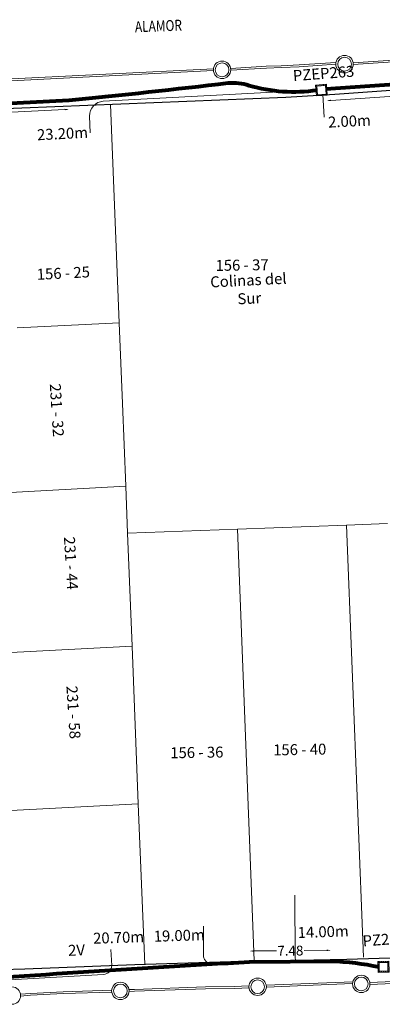
# Model space of a CAD drawing. Units: millimetres. Extents: x 699174 to 708273, y 9556060 to 9558985.
# Drawn here: x 699635 to 699668, y 9556473 to 9556563 of the extents above; entities that cross this region are included whole.
import ezdxf
from ezdxf.enums import TextEntityAlignment as Align

# ---------------------------------------------------------------- set-up
doc = ezdxf.new("R2010")
doc.units = ezdxf.units.MM
doc.linetypes.add('DASHED', pattern=[0.75, 0.5, -0.25])
for name, color, linetype, lineweight in [('ACOMETIDA FOM', 6, 'Continuous', 15), ('BORDILLOS', 8, 'Continuous', 0), ('COTAS FOM', 6, 'Continuous', 5), ('POZO 100X100 FOM', 6, 'Continuous', 5), ('PREDIAL', 253, 'Continuous', 0), ('ZANJA FOM', 6, 'Continuous', 80), ('ZANJA FOM DESCRIPCION', 6, 'Continuous', 80)]:
    doc.layers.add(name, color=color, linetype=linetype, lineweight=lineweight)
for name, color, linetype in [('DISTANCIA ACOMETIDA FOM', 6, 'Continuous'), ('LINEA FABRICA', 253, 'Continuous'), ('NOMRE DE CALLE', 7, 'Continuous'), ('NUMERO DE PREDIO', 251, 'Continuous')]:
    doc.layers.add(name, color=color, linetype=linetype)
doc.styles.add('ARIAL', font='arial.ttf')
doc.styles.add('ATRIBUTOS', font='tahoma.ttf', dxfattribs={"height": 1})
doc.styles.add('Coordenadas', font='romans', dxfattribs={"width": 0.75, "height": 1})
doc.styles.add('COTAEERSSA', font='arial.ttf')
doc.styles.add('STRNAME', font='arial.ttf', dxfattribs={"width": 0.8, "height": 3})
doc.dimstyles.new('COTA FOM', dxfattribs={"dimtxt": 0.9, "dimasz": 0.4, "dimexe": 0.18, "dimexo": 0.0625, "dimgap": 0.09, "dimtad": 0, "dimzin": 0, "dimdsep": 46, "dimtxsty": 'COTAEERSSA', "dimcen": 0, "dimse1": 1, "dimse2": 1, "dimclrd": 6, "dimclrt": 6, "dimadec": 0, "dimazin": 0, "dimtfac": 1, "dimtofl": 0, "dimtmove": 0, "dimatfit": 3, "dimfxl": 1, "dimtolj": 1, "dimtzin": 0, "dimlwd": 0, "dimlwe": 0, "dimarcsym": 2})

# ---------------------------------------------------------------- blocks, each defined once
blk = doc.blocks.new('*U69')
at = {"layer": 'NOMRE DE CALLE', "style": 'STRNAME', "width": 0.8}
blk.add_attdef('CALLE', text='', height=1, rotation=2.09755, dxfattribs=at).set_placement((0, 0), align=Align.MIDDLE_CENTER)
blk = doc.blocks.new('*U4169')
at = {"layer": 'POZO 100X100 FOM', "lineweight": 5, "ltscale": 5}
for points in [[(0.52, 0.5), (-0.48, 0.5), (-0.48, -0.5), (0.52, -0.5)], [(0.42, 0.4), (-0.38, 0.4), (-0.38, -0.4), (0.42, -0.4)]]:
    blk.add_lwpolyline(points, close=True, dxfattribs=at)
at = {"layer": 'POZO 100X100 FOM', "linetype": 'DASHED', "lineweight": 5, "ltscale": 0.1}
blk.add_lwpolyline([(0.47, 0.45), (-0.43, 0.45), (-0.43, -0.45), (0.47, -0.45)], close=True, dxfattribs=at)
at = {"layer": 'POZO 100X100 FOM', "style": 'ATRIBUTOS'}
blk.add_attdef('NO.PZ', (-1.873, -1.841), '', height=1, rotation=93.38255, dxfattribs=at)
blk = doc.blocks.new('*D2544')
at = {"layer": 'COTAS FOM', "color": 6, "lineweight": 0, "transparency": 16777216}
for p, q in [((699638.971, 9556554.6), (699624.684, 9556553.866)), ((699607.195, 9556552.968), (699621.481, 9556553.702))]:
    blk.add_line(p, q, dxfattribs=at)
at = {"layer": 'COTAS FOM', "color": 6, "transparency": 16777216}
for points in [[(699638.967, 9556554.667), (699638.974, 9556554.534), (699639.37, 9556554.621)], [(699607.192, 9556553.034), (699607.198, 9556552.901), (699606.796, 9556552.947)]]:
    blk.add_solid(points, dxfattribs=at)
at = {"layer": 'Defpoints', "color": 0, "transparency": 16777216}
for p in [(699639.33, 9556555.412), (699639.37, 9556554.621), (699606.755, 9556553.738)]:
    blk.add_point(p, dxfattribs=at)
at = {"layer": 'COTAS FOM', "color": 6, "transparency": 16777216, "insert": (699623.083, 9556553.784), "char_height": 0.9, "attachment_point": 5, "rotation": 2.94097, "style": 'COTAEERSSA'}
blk.add_mtext('\\A1;32.62', dxfattribs=at)
blk = doc.blocks.new('*D2584')
at = {"layer": 'COTAS FOM', "color": 6, "lineweight": 0, "transparency": 16777216}
for p, q in [((699688.981, 9556557.189), (699677.743, 9556556.421)), ((699663.335, 9556555.436), (699674.692, 9556556.212))]:
    blk.add_line(p, q, dxfattribs=at)
at = {"layer": 'COTAS FOM', "color": 6, "transparency": 16777216}
for points in [[(699688.976, 9556557.255), (699688.985, 9556557.122), (699689.38, 9556557.216)], [(699663.33, 9556555.502), (699663.339, 9556555.369), (699662.936, 9556555.409)]]:
    blk.add_solid(points, dxfattribs=at)
at = {"layer": 'Defpoints', "color": 0, "transparency": 16777216}
for p in [(699689.308, 9556558.269), (699689.38, 9556557.216), (699662.864, 9556556.461)]:
    blk.add_point(p, dxfattribs=at)
at = {"layer": 'COTAS FOM', "color": 6, "transparency": 16777216, "insert": (699676.217, 9556556.316), "char_height": 0.9, "attachment_point": 5, "rotation": 3.91042, "style": 'COTAEERSSA'}
blk.add_mtext('\\A1;26.51', dxfattribs=at)
blk = doc.blocks.new('*D1594')
at = {"layer": 'COTAS FOM', "color": 6, "lineweight": 0, "transparency": 16777216}
for p, q in [((699656.281, 9556477.644), (699658.364, 9556477.664)), ((699662.959, 9556477.707), (699660.876, 9556477.687))]:
    blk.add_line(p, q, dxfattribs=at)
at = {"layer": 'COTAS FOM', "color": 6, "transparency": 16777216}
for points in [[(699656.28, 9556477.711), (699656.281, 9556477.577), (699655.881, 9556477.64)], [(699662.958, 9556477.773), (699662.959, 9556477.64), (699663.359, 9556477.71)]]:
    blk.add_solid(points, dxfattribs=at)
at = {"layer": 'Defpoints', "color": 0, "transparency": 16777216}
for p in [(699655.881, 9556477.64), (699655.89, 9556476.654), (699663.368, 9556476.724)]:
    blk.add_point(p, dxfattribs=at)
at = {"layer": 'COTAS FOM', "color": 6, "transparency": 16777216, "insert": (699659.62, 9556477.675), "char_height": 0.9, "attachment_point": 5, "rotation": 0.53755, "style": 'COTAEERSSA'}
blk.add_mtext('\\A1;7.48', dxfattribs=at)
blk = doc.blocks.new('*U4497')
at = {"layer": 'POZO 100X100 FOM', "lineweight": 5, "ltscale": 5}
for points in [[(0.52, 0.5), (-0.48, 0.5), (-0.48, -0.5), (0.52, -0.5)], [(0.42, 0.4), (-0.38, 0.4), (-0.38, -0.4), (0.42, -0.4)]]:
    blk.add_lwpolyline(points, close=True, dxfattribs=at)
at = {"layer": 'POZO 100X100 FOM', "linetype": 'DASHED', "lineweight": 5, "ltscale": 0.1}
blk.add_lwpolyline([(0.47, 0.45), (-0.43, 0.45), (-0.43, -0.45), (0.47, -0.45)], close=True, dxfattribs=at)
at = {"layer": 'POZO 100X100 FOM', "style": 'ATRIBUTOS'}
blk.add_attdef('NO.PZ', (-0.986, -2.504), '', height=1, rotation=89.9932, dxfattribs=at)
blk = doc.blocks.new('PREDIAL-flat-1')
at = {"layer": 'PREDIAL'}
for p, q in [((-659.15, -1980.353), (-659.945, -1960.398)), ((-659.15, -1980.353), (-668.504, -1980.825)), ((-658.856, -1987.751), (-659.15, -1980.353)), ((-658.556, -1995.302), (-658.856, -1987.751)), ((-693.883, -1997.192), (-658.556, -1995.302)), ((-658.556, -1995.302), (-658.385, -1999.601)), ((-648.33, -1999.226), (-638.323, -1998.854)), ((-634.581, -1998.714), (-638.323, -1998.854)), ((-636.794, -2038.365), (-638.323, -1998.854)), ((-658.385, -1999.601), (-648.33, -1999.226)), ((-658.385, -1999.601), (-657.974, -2009.946)), ((-646.802, -2038.674), (-648.33, -1999.226)), ((-657.974, -2009.946), (-690.47, -2011.586)), ((-657.403, -2024.344), (-657.974, -2009.946)), ((-657.403, -2024.344), (-687.02, -2025.917)), ((-656.819, -2039.043), (-657.403, -2024.344))]:
    blk.add_line(p, q, dxfattribs=at)

msp = doc.modelspace()

# ---------------------------------------------------------------- linework, layer by layer
at = {"layer": 'ACOMETIDA FOM', "flags": 128}
for points in [[(699662.067, 9556556.389), (699642.491, 9556555.36, 0.404782), (699641.225, 9556553.998), (699641.284, 9556552.469)], [(699667.753, 9556476.136, 0.081127), (699660.455, 9556476.645, -0.448712), (699660.074, 9556477.042), (699660.04, 9556482.754)], [(699667.754, 9556476.069, 0.070521), (699659.959, 9556476.787), (699652.371, 9556476.519, -0.388033), (699651.677, 9556477.105), (699651.655, 9556479.922)], [(699624.776, 9556474.493), (699642.503, 9556475.501, 0.399232), (699643.261, 9556476.308), (699643.195, 9556477.781)]]:
    msp.add_lwpolyline(points, format="xyb", dxfattribs=at)
msp.add_lwpolyline([(699662.593, 9556555.989), (699662.731, 9556553.916)], dxfattribs=at)
at = {"layer": 'BORDILLOS'}
for p, q in [((699652.579, 9556558.327), (699618.236, 9556556.612)), ((699618.246, 9556556.442), (699652.576, 9556558.158)), ((699655.832, 9556474.444), (699654.487, 9556474.39)), ((699655.836, 9556474.274), (699654.508, 9556474.22))]:
    msp.add_line(p, q, dxfattribs=at)
for points in [[(699674.693, 9556559.38), (699668.58, 9556559.099), (699665.366, 9556558.884)], [(699663.799, 9556558.906), (699660.421, 9556558.676), (699658.79, 9556558.601), (699657.415, 9556558.552), (699654.156, 9556558.365)], [(699663.784, 9556558.735), (699660.431, 9556558.506), (699658.797, 9556558.431), (699657.423, 9556558.382), (699654.166, 9556558.196)], [(699674.702, 9556559.211), (699668.59, 9556558.929), (699665.376, 9556558.714)], [(699665.346, 9556474.838), (699657.411, 9556474.508)], [(699657.421, 9556474.338), (699665.319, 9556474.667)], [(699666.901, 9556474.763), (699671.846, 9556474.968), (699675.353, 9556475.075)], [(699666.911, 9556474.594), (699671.858, 9556474.798), (699675.354, 9556474.905)], [(699634.913, 9556473.697), (699635.818, 9556473.758), (699638.828, 9556473.915), (699643.261, 9556474.06)], [(699634.923, 9556473.518), (699635.838, 9556473.594), (699638.834, 9556473.745), (699643.268, 9556473.89)], [(699644.84, 9556474.128), (699645.348, 9556474.127), (699651.857, 9556474.353), (699654.487, 9556474.39)], [(699644.85, 9556473.953), (699645.351, 9556473.957), (699651.861, 9556474.183), (699654.508, 9556474.22)]]:
    msp.add_lwpolyline(points, dxfattribs=at)
for centre, radius in [((699664.581, 9556558.751), 0.797), ((699664.581, 9556558.751), 0.627), ((699653.37, 9556558.233), 0.797), ((699653.37, 9556558.233), 0.627), ((699644.055, 9556473.996), 0.797), ((699644.055, 9556473.996), 0.627), ((699656.626, 9556474.376), 0.797), ((699656.626, 9556474.376), 0.627), ((699666.115, 9556474.631), 0.797), ((699666.115, 9556474.631), 0.627), ((699634.127, 9556473.565), 0.797)]:
    msp.add_circle(centre, radius, dxfattribs=at)
at = {"layer": 'LINEA FABRICA'}
for points in [[(699684.675, 9556557.475), (699663.682, 9556555.985), (699659.218, 9556555.702), (699607.81, 9556553.64), (699606.927, 9556553.624), (699606.707, 9556553.612), (699605.255, 9556553.197), (699603.696, 9556551.543), (699602.612, 9556550.155), (699602.282, 9556549.164), (699602.581, 9556547.961), (699603.952, 9556541.025)], [(699624.749, 9556475.705), (699635.306, 9556475.999), (699645.373, 9556476.399), (699654.185, 9556476.698), (699664.808, 9556476.894), (699674.691, 9556477.203)]]:
    msp.add_lwpolyline(points, dxfattribs=at)
at = {"layer": 'ZANJA FOM'}
for points in [[(699696.243, 9556557.424, 0.106439), (699689.308, 9556558.269), (699662.864, 9556556.461)], [(699662.07, 9556556.351, -0.107324), (699655.847, 9556556.78, 0.101913), (699653.93, 9556557.006, -0.004298), (699639.33, 9556555.412), (699613.291, 9556554.097), (699606.755, 9556553.738, 0.252335), (699602.106, 9556550.565)], [(699624.5, 9556474.576, -0.005644), (699655.89, 9556476.654), (699663.368, 9556476.724, -0.044791), (699667.752, 9556476.189)]]:
    msp.add_lwpolyline(points, format="xyb", dxfattribs=at)

# ---------------------------------------------------------------- block references
at = {"layer": 'NOMRE DE CALLE'}
msp.add_blockref('*U69', (699647.538, 9556562.245), dxfattribs=at).add_auto_attribs({'CALLE': 'ALAMOR'})
at = {"layer": 'POZO 100X100 FOM'}
for name, p, rotation, values in [('*U4497', (699662.467, 9556556.401), 274.341543029749, {'NO.PZ': 'PZEP263'}), ('*U4169', (699668.152, 9556476.216), 270.9521931126159, {'NO.PZ': 'PZ260'})]:
    msp.add_blockref(name, p, dxfattribs=dict(at, rotation=rotation)).add_auto_attribs(values)
at = {"layer": 'PREDIAL'}
msp.add_blockref('PREDIAL-flat-1', (700303.099, 9558515.456), dxfattribs=at)

# ---------------------------------------------------------------- texts
at = {"layer": 'DISTANCIA ACOMETIDA FOM', "char_height": 1, "width": 3.96417, "attachment_point": 1, "style": 'ARIAL'}
for s, insert, rotation in [('2.00m', (699663.051, 9556553.941), 2.86114), ('23.20m', (699636.399, 9556552.785), 2.86114), ('20.70m', (699641.541, 9556479.304), 1.86166), ('19.00m', (699647.093, 9556479.485), 1.86166), ('14.00m', (699660.278, 9556479.829), 1.86166)]:
    msp.add_mtext(s, dxfattribs=dict(at, insert=insert, rotation=rotation))
at = {"layer": 'NUMERO DE PREDIO', "char_height": 1, "style": 'Coordenadas'}
for s, insert, attachment_point, rotation in [('\\pxt1;156 - 37', (699652.757, 9556540.837), 1, 0.9187), ('\\pxt1;156 - 25', (699636.375, 9556540.018), 1, 2.86114), ('\\pxqc,t1;Colinas del Sur', (699652.105, 9556539.314), 1, 2.86114), ('\\pxt1;231 - 32', (699638.74, 9556527.136), 2, 273.63184), ('\\pxt1;231 - 44', (699640.035, 9556513.138), 2, 273.63184), ('\\pxt1;231 - 58', (699640.263, 9556499.507), 2, 273.63184), ('\\pxt1;156 - 36', (699648.613, 9556496.266), 1, 0.9187), ('\\pxt1;156 - 40', (699658.036, 9556496.531), 1, 0.9187)]:
    msp.add_mtext_dynamic_manual_height_columns(s, width=7.30377, gutter_width=7.5, heights=[0], dxfattribs=dict(at, insert=insert, attachment_point=attachment_point, rotation=rotation))
at = {"layer": 'ZANJA FOM DESCRIPCION', "color": 6, "style": 'ARIAL'}
msp.add_text('2V', height=1, rotation=1.90024, dxfattribs=at).set_placement((699639.281, 9556477.196))

# ---------------------------------------------------------------- dimensions: what is measured, and where the dimension line sits
at = {"layer": 'COTAS FOM', "color": 2}
dim = msp.add_linear_dim(base=(699689.38, 9556557.216), p1=(699662.864, 9556556.461), p2=(699689.308, 9556558.269), angle=3.91042, dimstyle='COTA FOM', dxfattribs=at)
dim.commit()
dim.dimension.update_dxf_attribs({"geometry": '*D2584', "text_midpoint": (699676.217, 9556556.316), "dimtype": 161})
for p1, p2, distance, picture, middle in [((699606.755, 9556553.738), (699639.33, 9556555.412), -0.792, '*D2544', (699623.083, 9556553.784)), ((699663.368, 9556476.724), (699655.89, 9556476.654), -0.987, '*D1594', (699659.62, 9556477.675))]:
    dim = msp.add_aligned_dim(p1=p1, p2=p2, distance=distance, dimstyle='COTA FOM', dxfattribs=at)
    dim.commit()
    dim.dimension.update_dxf_attribs({"geometry": picture, "text_midpoint": middle})

doc.saveas('drawing.dxf')
